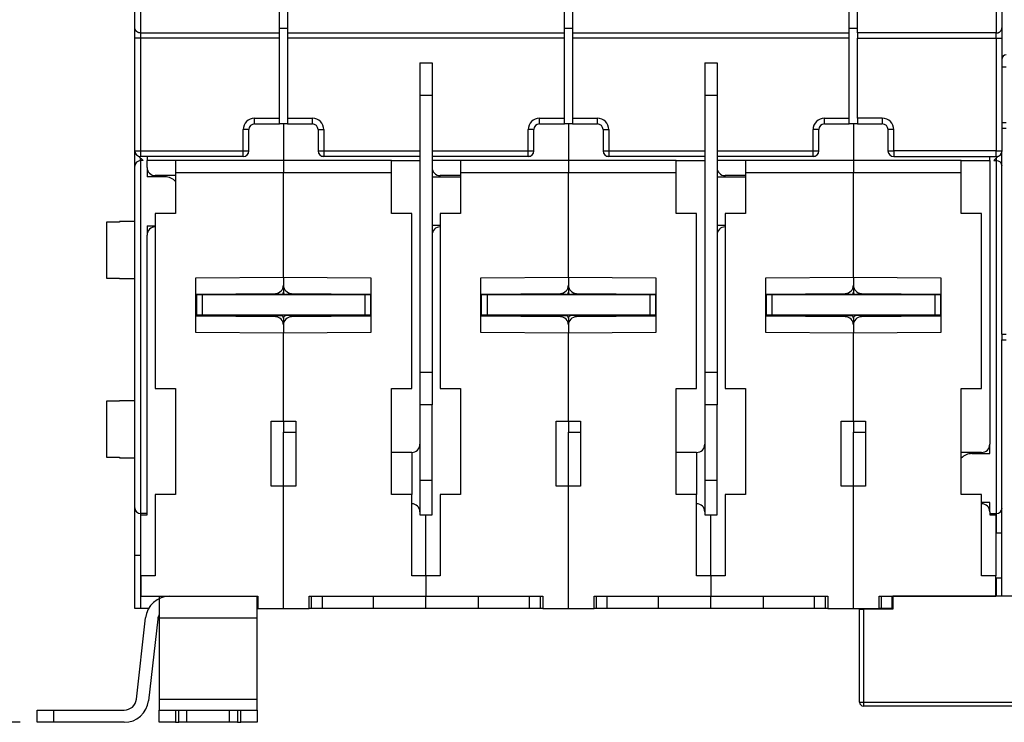
# Model space of a CAD drawing. Extents: x 0 to 28.9, y 0 to 22.2.
# Drawn here: x 3.7 to 8.4, y 4.1 to 7.5 of the extents above; entities that cross this region are included whole.
import ezdxf

# ---------------------------------------------------------------- set-up
doc = ezdxf.new("R2010")
doc.units = 0
doc.header["$MEASUREMENT"] = 0
doc.linetypes.add('HIDDENNEW0', pattern=[4.5, 1.5, -1.5, 1.5])
for name, color, linetype in [('DIMENSION', 4, 'Continuous'), ('MUOTOVIIVAT', 40, 'HIDDENNEW0'), ('TANGVIIVATNONDEF', 3, 'HIDDENNEW0')]:
    doc.layers.add(name, color=color, linetype=linetype)
doc.styles.add('Dimen_Text', font='romans.shx', dxfattribs={"width": 0.75})
doc.dimstyles.get("Standard").update_dxf_attribs({"dimscale": 2, "dimtxt": 0.125, "dimasz": 0.12, "dimexe": 0.08, "dimexo": 0.08, "dimgap": 0.09, "dimtad": 0, "dimtih": 1, "dimtoh": 1, "dimdec": 3, "dimzin": 1, "dimdsep": 46, "dimtxsty": 'Dimen_Text', "dimcen": 0, "dimclrd": 256, "dimclre": 256, "dimclrt": 256, "dimadec": 0, "dimazin": 0, "dimtfac": 1, "dimtdec": 3, "dimtofl": 0, "dimtmove": 0, "dimatfit": 2, "dimfxl": 0.08, "dimtolj": 1, "dimtzin": 0, "dimlwd": -1, "dimlwe": -1, "dimarcsym": 0})

# ---------------------------------------------------------------- blocks, each defined once
blk = doc.blocks.new('*D21')
at = {"layer": 'Defpoints', "color": 0}
for p in [(4.2938, 8.6979), (1.781, 4.113), (3.8389, 4.113)]:
    blk.add_point(p, dxfattribs=at)
at = {"layer": 'DIMENSION'}
for p, q in [((4.1338, 8.6979), (1.621, 8.6979)), ((1.781, 8.4579), (1.781, 6.455)), ((1.781, 4.353), (1.781, 5.845)), ((3.6789, 4.113), (1.621, 4.113))]:
    blk.add_line(p, q, dxfattribs=at)
for points in [[(1.741, 8.4579), (1.821, 8.4579), (1.781, 8.6979)], [(1.741, 4.353), (1.821, 4.353), (1.781, 4.113)]]:
    blk.add_solid(points, dxfattribs=at)
at = {"layer": 'DIMENSION', "insert": (1.781, 6.15), "char_height": 0.25, "attachment_point": 5, "style": 'Dimen_Text'}
blk.add_mtext('\\A1;4.585', dxfattribs=at)
blk = doc.blocks.new('OS100GJS30 BOTTOM')
at = {"layer": 'MUOTOVIIVAT', "color": 40, "linetype": 'Continuous'}
for p, q in [((4.2328, 7.4723), (4.2328, 7.5751)), ((8.4257, 7.5751), (8.4257, 7.4723)), ((4.9316, 7.4467), (4.9316, 7.5495)), ((4.971, 7.5495), (4.971, 7.4467)), ((6.3096, 7.4467), (6.3096, 7.5495)), ((6.3489, 7.5495), (6.3489, 7.4467)), ((7.6875, 7.4467), (7.6875, 7.5495)), ((7.7269, 7.4467), (7.7269, 7.5495)), ((4.2328, 7.4211), (4.2328, 7.4723)), ((4.971, 7.4691), (4.9316, 7.4691)), ((4.9316, 7.4211), (4.9316, 7.4467)), ((4.971, 7.4467), (4.971, 7.4211)), ((4.971, 7.4467), (6.3096, 7.4467)), ((6.3489, 7.4691), (6.3096, 7.4691)), ((6.3096, 7.4211), (6.3096, 7.4467)), ((6.3489, 7.4467), (6.3489, 7.4211)), ((6.3489, 7.4467), (7.6875, 7.4467)), ((7.7269, 7.4691), (7.6875, 7.4691)), ((7.6875, 7.4211), (7.6875, 7.4467)), ((7.7269, 7.4467), (7.7269, 7.4211)), ((8.4257, 7.4723), (8.4257, 7.4211)), ((4.2328, 6.8768), (4.2328, 7.4211)), ((4.9316, 7.0343), (4.9316, 7.4211)), ((4.971, 7.4211), (4.971, 7.0343)), ((6.3096, 7.4211), (4.971, 7.4211)), ((6.3096, 7.0343), (6.3096, 7.4211)), ((6.3489, 7.4211), (6.3489, 7.0343)), ((7.6875, 7.4211), (6.3489, 7.4211)), ((7.6875, 7.0343), (7.6875, 7.4211)), ((7.7269, 7.0343), (7.7269, 7.4211)), ((8.4257, 7.4211), (8.4257, 6.8768)), ((5.6108, 7.302), (5.6108, 7.1445)), ((5.6108, 7.302), (5.6698, 7.302)), ((5.6698, 7.302), (5.6698, 7.1445)), ((6.9887, 7.302), (6.9887, 7.1445)), ((6.9887, 7.302), (7.0478, 7.302)), ((7.0478, 7.302), (7.0478, 7.1445)), ((5.6108, 7.1445), (5.6108, 5.8059)), ((5.6698, 7.1445), (5.6108, 7.1445)), ((5.6698, 7.1445), (5.6698, 5.8059)), ((6.9887, 7.1445), (6.9887, 5.8059)), ((7.0478, 7.1445), (6.9887, 7.1445)), ((7.0478, 7.1445), (7.0478, 5.8059)), ((4.8115, 7.0067), (4.9316, 7.0067)), ((4.9316, 7.0067), (4.9316, 7.0343)), ((4.971, 7.0067), (4.9316, 7.0067)), ((4.9513, 7.0067), (4.9513, 6.8296)), ((4.971, 7.0343), (4.971, 7.0067)), ((4.971, 7.0067), (5.0911, 7.0067)), ((6.1895, 7.0067), (6.3096, 7.0067)), ((6.3096, 7.0067), (6.3096, 7.0343)), ((6.3489, 7.0067), (6.3096, 7.0067)), ((6.3293, 7.0067), (6.3293, 6.8296)), ((6.3489, 7.0343), (6.3489, 7.0067)), ((6.3489, 7.0067), (6.469, 7.0067)), ((7.5674, 7.0067), (7.6875, 7.0067)), ((7.6875, 7.0067), (7.6875, 7.0343)), ((7.7269, 7.0067), (7.6875, 7.0067)), ((7.7072, 7.0067), (7.7072, 6.8296)), ((7.7269, 7.0343), (7.7269, 7.0067)), ((7.7269, 7.0067), (7.847, 7.0067)), ((8.4257, 7.0139), (8.4454, 7.0139)), ((4.784, 6.8768), (4.784, 6.9792)), ((5.1186, 6.9792), (5.1186, 6.8768)), ((6.1619, 6.8768), (6.1619, 6.9792)), ((6.4966, 6.9792), (6.4966, 6.8768)), ((7.5399, 6.8768), (7.5399, 6.9792)), ((7.8745, 6.9792), (7.8745, 6.8768)), ((8.4257, 6.9864), (8.4454, 6.9864)), ((4.2328, 6.8689), (4.2328, 6.8768)), ((4.2328, 6.802), (4.2328, 6.8689)), ((4.2328, 6.8689), (4.2347, 6.8671)), ((8.4257, 6.8689), (8.4239, 6.8671)), ((8.4257, 5.9903), (8.4257, 6.8768)), ((4.2506, 6.8511), (4.2722, 6.8296)), ((4.7564, 6.8492), (4.2604, 6.8492)), ((4.2722, 6.8296), (4.2604, 6.8296)), ((4.2919, 6.8492), (4.2919, 6.8296)), ((4.2919, 6.7961), (4.2919, 6.8296)), ((4.4296, 6.8296), (4.2919, 6.8296)), ((4.4296, 6.8296), (4.4296, 6.7705)), ((4.9513, 6.8296), (4.4296, 6.8296)), ((5.473, 6.8296), (4.9513, 6.8296)), ((4.9513, 6.8296), (4.9513, 6.7705)), ((5.1383, 6.8504), (5.1383, 6.8492)), ((5.1462, 6.8492), (5.1383, 6.8492)), ((5.6108, 6.8492), (5.1462, 6.8492)), ((5.473, 6.8296), (5.6108, 6.8296)), ((5.473, 6.7705), (5.473, 6.8296)), ((6.1344, 6.8492), (5.6698, 6.8492)), ((5.8076, 6.8296), (5.6698, 6.8296)), ((5.8076, 6.8296), (5.8076, 6.7705)), ((6.3293, 6.8296), (5.8076, 6.8296)), ((6.1422, 6.8492), (6.1344, 6.8492)), ((6.1422, 6.8504), (6.1422, 6.8492)), ((6.8509, 6.8296), (6.3293, 6.8296)), ((6.3293, 6.8296), (6.3293, 6.7705)), ((6.5163, 6.8504), (6.5163, 6.8492)), ((6.5241, 6.8492), (6.5163, 6.8492)), ((6.9887, 6.8492), (6.5241, 6.8492)), ((6.8509, 6.8296), (6.9887, 6.8296)), ((6.8509, 6.7705), (6.8509, 6.8296)), ((7.5123, 6.8492), (7.0478, 6.8492)), ((7.1856, 6.8296), (7.0478, 6.8296)), ((7.1856, 6.8296), (7.1856, 6.7705)), ((7.7072, 6.8296), (7.1856, 6.8296)), ((7.5202, 6.8492), (7.5123, 6.8492)), ((7.5202, 6.8504), (7.5202, 6.8492)), ((8.2289, 6.8296), (7.7072, 6.8296)), ((7.7072, 6.8296), (7.7072, 6.7705)), ((7.9021, 6.8492), (8.3982, 6.8492)), ((8.2289, 6.8296), (8.3667, 6.8296)), ((8.2289, 6.7705), (8.2289, 6.8296)), ((8.3667, 6.8296), (8.3667, 6.8492)), ((8.3667, 6.8296), (8.3667, 5.4575)), ((8.4079, 6.8511), (8.3863, 6.8296)), ((8.3863, 6.8296), (8.3982, 6.8296)), ((4.2328, 5.1504), (4.2328, 6.802)), ((4.2919, 6.7961), (4.2919, 6.7508)), ((4.4296, 6.7705), (4.4296, 6.5736)), ((4.9513, 6.7705), (4.4296, 6.7705)), ((5.473, 6.7705), (4.9513, 6.7705)), ((4.9513, 6.2663), (4.9513, 6.7705)), ((5.473, 6.5736), (5.473, 6.7705)), ((5.8076, 6.7705), (5.8076, 6.5736)), ((6.3293, 6.7705), (5.8076, 6.7705)), ((6.8509, 6.7705), (6.3293, 6.7705)), ((6.3293, 6.2663), (6.3293, 6.7705)), ((6.8509, 6.5736), (6.8509, 6.7705)), ((7.1856, 6.7705), (7.1856, 6.5736)), ((7.7072, 6.7705), (7.1856, 6.7705)), ((8.2289, 6.7705), (7.7072, 6.7705)), ((7.7072, 6.2663), (7.7072, 6.7705)), ((8.2289, 6.5736), (8.2289, 6.7705)), ((4.3785, 6.7508), (4.2919, 6.7508)), ((4.4296, 6.7567), (4.3312, 6.7567)), ((5.8076, 6.7488), (5.6698, 6.7488)), ((5.8076, 6.7567), (5.7092, 6.7567)), ((7.1856, 6.7488), (7.0478, 6.7488)), ((7.1856, 6.7567), (7.0871, 6.7567)), ((4.4296, 6.5736), (4.3312, 6.5736)), ((4.3312, 6.5736), (4.3312, 5.7272)), ((5.5714, 6.5736), (5.473, 6.5736)), ((5.5714, 5.7272), (5.5714, 6.5736)), ((5.8076, 6.5736), (5.7092, 6.5736)), ((5.7092, 6.5736), (5.7092, 5.7272)), ((6.9493, 6.5736), (6.8509, 6.5736)), ((6.9493, 5.7272), (6.9493, 6.5736)), ((7.1856, 6.5736), (7.0871, 6.5736)), ((7.0871, 6.5736), (7.0871, 5.7272)), ((8.3273, 6.5736), (8.2289, 6.5736)), ((8.3273, 5.7272), (8.3273, 6.5736)), ((4.095, 6.5315), (4.095, 6.2615)), ((4.158, 6.5315), (4.095, 6.5315)), ((4.158, 6.5343), (4.158, 6.5315)), ((4.2328, 6.5343), (4.158, 6.5343)), ((4.2919, 6.5146), (4.3312, 6.5146)), ((4.2919, 6.5146), (4.2919, 6.4693)), ((5.6698, 6.5166), (5.7092, 6.5166)), ((7.0478, 6.5166), (7.0871, 6.5166)), ((4.2919, 5.117), (4.2919, 6.4693)), ((4.095, 6.2615), (4.158, 6.2615)), ((4.158, 6.2615), (4.158, 6.2587)), ((4.158, 6.2587), (4.2328, 6.2587)), ((4.5281, 6.2626), (4.9513, 6.2663)), ((4.5281, 5.9988), (4.5281, 6.2626)), ((4.9513, 6.2663), (5.3745, 6.2626)), ((4.9513, 6.2663), (4.9513, 6.2266)), ((5.3745, 6.2626), (5.3745, 5.9988)), ((5.906, 6.2626), (6.3293, 6.2663)), ((5.906, 5.9988), (5.906, 6.2626)), ((6.3293, 6.2663), (6.7525, 6.2626)), ((6.3293, 6.2663), (6.3293, 6.2266)), ((6.7525, 6.2626), (6.7525, 5.9988)), ((7.284, 6.2626), (7.7072, 6.2663)), ((7.284, 5.9988), (7.284, 6.2626)), ((7.7072, 6.2663), (8.1304, 6.2626)), ((7.7072, 6.2663), (7.7072, 6.2266)), ((8.1304, 6.2626), (8.1304, 5.9988)), ((4.9513, 6.2266), (4.9513, 6.1937)), ((4.9513, 6.1799), (4.9513, 6.1937)), ((6.3293, 6.2266), (6.3293, 6.1937)), ((6.3293, 6.1799), (6.3293, 6.1937)), ((7.7072, 6.2266), (7.7072, 6.1937)), ((7.7072, 6.1799), (7.7072, 6.1937)), ((4.5281, 6.1839), (4.9123, 6.1872)), ((4.9395, 6.1819), (4.5281, 6.1819)), ((4.5576, 6.1799), (4.53, 6.1799)), ((4.53, 6.1799), (4.53, 6.0815)), ((5.345, 6.1799), (4.5576, 6.1799)), ((4.5576, 6.1799), (4.5576, 6.0815)), ((5.3745, 6.1819), (4.9631, 6.1819)), ((4.9903, 6.1872), (5.3745, 6.1839)), ((5.3726, 6.1799), (5.345, 6.1799)), ((5.345, 6.1799), (5.345, 6.0815)), ((5.3726, 6.1799), (5.3726, 6.0815)), ((5.906, 6.1839), (6.2902, 6.1872)), ((6.3174, 6.1819), (5.906, 6.1819)), ((5.9356, 6.1799), (5.908, 6.1799)), ((5.908, 6.1799), (5.908, 6.0815)), ((6.723, 6.1799), (5.9356, 6.1799)), ((5.9356, 6.1799), (5.9356, 6.0815)), ((6.7525, 6.1819), (6.3411, 6.1819)), ((6.3683, 6.1872), (6.7525, 6.1839)), ((6.7505, 6.1799), (6.723, 6.1799)), ((6.723, 6.1799), (6.723, 6.0815)), ((6.7505, 6.1799), (6.7505, 6.0815)), ((7.284, 6.1839), (7.6682, 6.1872)), ((7.6954, 6.1819), (7.284, 6.1819)), ((7.3135, 6.1799), (7.2859, 6.1799)), ((7.2859, 6.1799), (7.2859, 6.0815)), ((8.1009, 6.1799), (7.3135, 6.1799)), ((7.3135, 6.1799), (7.3135, 6.0815)), ((8.1304, 6.1819), (7.719, 6.1819)), ((7.7462, 6.1872), (8.1304, 6.1839)), ((8.1285, 6.1799), (8.1009, 6.1799)), ((8.1009, 6.1799), (8.1009, 6.0815)), ((8.1285, 6.1799), (8.1285, 6.0815)), ((4.53, 6.1087), (4.5281, 6.1085)), ((5.3745, 6.1085), (5.3726, 6.1087)), ((5.908, 6.1087), (5.906, 6.1085)), ((6.7525, 6.1085), (6.7505, 6.1087)), ((7.2859, 6.1087), (7.284, 6.1085)), ((8.1304, 6.1085), (8.1285, 6.1087)), ((4.5281, 6.0796), (4.9395, 6.0796)), ((4.9123, 6.0742), (4.5281, 6.0776)), ((4.5576, 6.0815), (4.53, 6.0815)), ((4.53, 6.0815), (4.53, 6.0796)), ((5.345, 6.0815), (4.5576, 6.0815)), ((4.9513, 6.0677), (4.9513, 6.0349)), ((5.3745, 6.0796), (4.9631, 6.0796)), ((5.3745, 6.0776), (4.9903, 6.0742)), ((5.3726, 6.0815), (5.345, 6.0815)), ((5.3726, 6.0796), (5.3726, 6.0815)), ((5.906, 6.0796), (6.3174, 6.0796)), ((6.2902, 6.0742), (5.906, 6.0776)), ((5.9356, 6.0815), (5.908, 6.0815)), ((5.908, 6.0815), (5.908, 6.0796)), ((6.723, 6.0815), (5.9356, 6.0815)), ((6.3293, 6.0677), (6.3293, 6.0349)), ((6.7525, 6.0796), (6.3411, 6.0796)), ((6.7525, 6.0776), (6.3683, 6.0742)), ((6.7505, 6.0815), (6.723, 6.0815)), ((6.7505, 6.0796), (6.7505, 6.0815)), ((7.284, 6.0796), (7.6954, 6.0796)), ((7.6682, 6.0742), (7.284, 6.0776)), ((7.3135, 6.0815), (7.2859, 6.0815)), ((7.2859, 6.0815), (7.2859, 6.0796)), ((8.1009, 6.0815), (7.3135, 6.0815)), ((7.7072, 6.0677), (7.7072, 6.0349)), ((8.1304, 6.0796), (7.719, 6.0796)), ((8.1304, 6.0776), (7.7462, 6.0742)), ((8.1285, 6.0815), (8.1009, 6.0815)), ((8.1285, 6.0796), (8.1285, 6.0815)), ((4.9513, 6.0349), (4.9513, 5.9951)), ((6.3293, 6.0349), (6.3293, 5.9951)), ((7.7072, 6.0349), (7.7072, 5.9951)), ((4.9513, 5.9951), (4.5281, 5.9988)), ((5.3745, 5.9988), (4.9513, 5.9951)), ((4.9513, 5.5697), (4.9513, 5.9951)), ((6.3293, 5.9951), (5.906, 5.9988)), ((6.7525, 5.9988), (6.3293, 5.9951)), ((6.3293, 5.5697), (6.3293, 5.9951)), ((7.7072, 5.9951), (7.284, 5.9988)), ((8.1304, 5.9988), (7.7072, 5.9951)), ((7.7072, 5.5697), (7.7072, 5.9951)), ((8.4257, 5.9903), (8.4257, 5.9628)), ((8.4257, 5.9903), (8.4454, 5.9903)), ((8.4257, 4.7226), (8.4257, 5.9628)), ((8.4257, 5.9628), (8.4454, 5.9628)), ((5.6108, 5.8059), (5.6108, 5.6484)), ((5.6108, 5.8059), (5.6698, 5.8059)), ((5.6698, 5.8059), (5.6698, 5.6484)), ((6.9887, 5.8059), (6.9887, 5.6484)), ((6.9887, 5.8059), (7.0478, 5.8059)), ((7.0478, 5.8059), (7.0478, 5.6484)), ((4.3312, 5.7272), (4.4296, 5.7272)), ((4.4296, 5.7272), (4.4296, 5.2154)), ((5.473, 5.2154), (5.473, 5.7272)), ((5.473, 5.7272), (5.5714, 5.7272)), ((5.7092, 5.7272), (5.8076, 5.7272)), ((5.8076, 5.7272), (5.8076, 5.2154)), ((6.8509, 5.2154), (6.8509, 5.7272)), ((6.8509, 5.7272), (6.9493, 5.7272)), ((7.0871, 5.7272), (7.1856, 5.7272)), ((7.1856, 5.7272), (7.1856, 5.2154)), ((8.2289, 5.2154), (8.2289, 5.7272)), ((8.2289, 5.7272), (8.3273, 5.7272)), ((4.158, 5.6681), (4.158, 5.6653)), ((4.2328, 5.6681), (4.158, 5.6681)), ((4.095, 5.6653), (4.095, 5.3953)), ((4.158, 5.6653), (4.095, 5.6653)), ((5.6698, 5.6484), (5.6108, 5.6484)), ((5.6108, 5.6484), (5.6108, 5.4575)), ((5.6698, 5.117), (5.6698, 5.6484)), ((7.0478, 5.6484), (6.9887, 5.6484)), ((6.9887, 5.6484), (6.9887, 5.4575)), ((7.0478, 5.117), (7.0478, 5.6484)), ((4.8922, 5.5687), (4.9513, 5.5697)), ((4.8922, 5.2558), (4.8922, 5.5687)), ((4.9513, 5.5697), (5.0104, 5.5687)), ((4.9513, 5.5697), (4.9513, 5.5154)), ((5.0104, 5.5687), (5.0104, 5.2558)), ((6.2702, 5.5687), (6.3293, 5.5697)), ((6.2702, 5.2558), (6.2702, 5.5687)), ((6.3293, 5.5697), (6.3883, 5.5687)), ((6.3293, 5.5697), (6.3293, 5.5154)), ((6.3883, 5.5687), (6.3883, 5.2558)), ((7.6482, 5.5687), (7.7072, 5.5697)), ((7.6482, 5.2558), (7.6482, 5.5687)), ((7.7072, 5.5697), (7.7663, 5.5687)), ((7.7072, 5.5697), (7.7072, 5.5154)), ((7.7663, 5.5687), (7.7663, 5.2558)), ((4.9513, 5.2547), (4.9513, 5.5154)), ((4.9513, 5.5154), (5.0104, 5.5154)), ((6.3293, 5.2547), (6.3293, 5.5154)), ((6.3293, 5.5154), (6.3883, 5.5154)), ((7.7072, 5.2547), (7.7072, 5.5154)), ((7.7072, 5.5154), (7.7663, 5.5154)), ((5.6108, 5.4575), (5.6108, 5.1307)), ((6.9887, 5.4575), (6.9887, 5.1307)), ((8.3667, 5.4122), (8.3667, 5.4575)), ((4.095, 5.3953), (4.158, 5.3953)), ((4.158, 5.3953), (4.158, 5.3925)), ((4.158, 5.3925), (4.2328, 5.3925)), ((5.5714, 5.4181), (5.473, 5.4181)), ((6.9493, 5.4181), (6.8509, 5.4181)), ((8.3273, 5.4181), (8.2289, 5.4181)), ((8.28, 5.4122), (8.3667, 5.4122)), ((4.9513, 5.2547), (4.8922, 5.2558)), ((5.0104, 5.2558), (4.9513, 5.2547)), ((4.9513, 4.6642), (4.9513, 5.2547)), ((5.6108, 5.2843), (5.6698, 5.2843)), ((6.3293, 5.2547), (6.2702, 5.2558)), ((6.3883, 5.2558), (6.3293, 5.2547)), ((6.3293, 4.6642), (6.3293, 5.2547)), ((6.9887, 5.2843), (7.0478, 5.2843)), ((7.7072, 5.2547), (7.6482, 5.2558)), ((7.7663, 5.2558), (7.7072, 5.2547)), ((7.7072, 4.6642), (7.7072, 5.2547)), ((4.4296, 5.2154), (4.3312, 5.2154)), ((4.3312, 5.2154), (4.3312, 4.8217)), ((5.5714, 5.2154), (5.473, 5.2154)), ((5.5714, 4.8217), (5.5714, 5.2154)), ((5.8076, 5.2154), (5.7092, 5.2154)), ((5.7092, 5.2154), (5.7092, 4.8217)), ((6.9493, 5.2154), (6.8509, 5.2154)), ((6.9493, 4.8217), (6.9493, 5.2154)), ((7.1856, 5.2154), (7.0871, 5.2154)), ((7.0871, 5.2154), (7.0871, 4.8217)), ((8.3273, 5.2154), (8.2289, 5.2154)), ((8.3273, 4.8217), (8.3273, 5.2154)), ((4.2328, 4.9201), (4.2328, 5.1504)), ((8.3667, 5.176), (8.3273, 5.176)), ((8.3667, 5.1307), (8.3667, 5.176)), ((4.2919, 5.1229), (4.2604, 5.1229)), ((4.2623, 5.117), (4.2919, 5.117)), ((4.2623, 4.8217), (4.2623, 5.117)), ((5.6108, 5.1307), (5.6108, 5.117)), ((5.6108, 5.117), (5.6403, 5.117)), ((5.6403, 5.117), (5.6698, 5.117)), ((5.6403, 4.8217), (5.6403, 5.117)), ((6.9887, 5.1307), (6.9887, 5.117)), ((6.9887, 5.117), (7.0182, 5.117)), ((7.0182, 5.117), (7.0478, 5.117)), ((7.0182, 4.8217), (7.0182, 5.117)), ((8.3667, 5.1307), (8.3667, 5.117)), ((8.3667, 5.1229), (8.3982, 5.1229)), ((8.3667, 5.117), (8.3962, 5.117)), ((8.3962, 5.117), (8.3962, 4.8217)), ((8.4257, 5.0284), (8.3962, 5.0284)), ((4.2328, 4.6642), (4.2328, 4.9201)), ((4.2623, 4.8217), (4.2623, 4.7233)), ((4.3312, 4.8217), (4.2623, 4.8217)), ((5.6403, 4.8217), (5.5714, 4.8217)), ((5.6403, 4.8217), (5.6403, 4.7233)), ((5.7092, 4.8217), (5.6403, 4.8217)), ((7.0182, 4.8217), (6.9493, 4.8217)), ((7.0182, 4.8217), (7.0182, 4.7233)), ((7.0871, 4.8217), (7.0182, 4.8217)), ((8.3962, 4.8217), (8.3273, 4.8217)), ((8.3962, 4.7233), (8.3962, 4.8217)), ((8.3962, 4.8118), (8.4257, 4.8118)), ((4.2623, 4.6642), (4.2623, 4.7233)), ((4.2623, 4.7233), (4.8273, 4.7233)), ((4.3509, 4.7233), (4.3509, 4.6184)), ((4.8234, 4.6184), (4.8234, 4.7233)), ((4.8273, 4.7233), (4.8273, 4.6642)), ((5.0753, 4.6642), (5.0753, 4.7233)), ((5.0753, 4.7233), (5.6403, 4.7233)), ((5.0866, 4.6642), (5.0866, 4.7233)), ((5.1394, 4.6642), (5.1394, 4.7233)), ((5.3863, 4.6642), (5.3863, 4.7233)), ((5.6403, 4.6642), (5.6403, 4.7233)), ((5.6403, 4.7233), (6.2052, 4.7233)), ((5.8942, 4.6642), (5.8942, 4.7233)), ((6.1412, 4.6642), (6.1412, 4.7233)), ((6.1939, 4.6642), (6.1939, 4.7233)), ((6.2052, 4.7233), (6.2052, 4.6642)), ((6.4533, 4.6642), (6.4533, 4.7233)), ((6.4533, 4.7233), (7.0182, 4.7233)), ((6.4646, 4.6642), (6.4646, 4.7233)), ((6.5173, 4.6642), (6.5173, 4.7233)), ((6.7643, 4.6642), (6.7643, 4.7233)), ((7.0182, 4.6642), (7.0182, 4.7233)), ((7.0182, 4.7233), (7.5832, 4.7233)), ((7.2722, 4.6642), (7.2722, 4.7233)), ((7.5191, 4.6642), (7.5191, 4.7233)), ((7.5719, 4.6642), (7.5719, 4.7233)), ((7.5832, 4.7233), (7.5832, 4.6642)), ((7.8312, 4.6642), (7.8312, 4.7233)), ((7.8312, 4.7233), (8.3962, 4.7233)), ((7.8425, 4.6642), (7.8425, 4.7233)), ((7.8953, 4.6642), (7.8953, 4.7233)), ((7.8982, 4.7226), (7.8982, 4.6596)), ((8.9533, 4.7226), (7.8982, 4.7226)), ((8.1422, 4.7226), (8.1422, 4.7233)), ((8.3962, 4.7233), (8.3962, 4.7226)), ((8.4257, 4.7226), (8.4257, 4.7226)), ((4.2604, 4.6642), (4.2328, 4.6642)), ((4.2401, 4.2245), (4.2845, 4.6184)), ((4.2623, 4.6642), (4.2604, 4.6642)), ((4.2996, 4.6642), (4.2623, 4.6642)), ((4.3509, 4.6184), (4.3509, 4.2245)), ((4.3509, 4.6184), (4.8234, 4.6184)), ((4.8234, 4.2245), (4.8234, 4.6184)), ((4.8273, 4.6642), (4.9513, 4.6642)), ((4.9513, 4.6642), (5.0753, 4.6642)), ((5.0866, 4.6642), (5.0753, 4.6642)), ((5.1394, 4.6642), (5.0866, 4.6642)), ((5.3863, 4.6642), (5.1394, 4.6642)), ((5.6403, 4.6642), (5.3863, 4.6642)), ((5.8942, 4.6642), (5.6403, 4.6642)), ((6.1412, 4.6642), (5.8942, 4.6642)), ((6.1939, 4.6642), (6.1412, 4.6642)), ((6.2052, 4.6642), (6.1939, 4.6642)), ((6.2052, 4.6642), (6.3293, 4.6642)), ((6.3293, 4.6642), (6.4533, 4.6642)), ((6.4646, 4.6642), (6.4533, 4.6642)), ((6.5173, 4.6642), (6.4646, 4.6642)), ((6.7643, 4.6642), (6.5173, 4.6642)), ((7.0182, 4.6642), (6.7643, 4.6642)), ((7.2722, 4.6642), (7.0182, 4.6642)), ((7.5191, 4.6642), (7.2722, 4.6642)), ((7.5719, 4.6642), (7.5191, 4.6642)), ((7.5832, 4.6642), (7.5719, 4.6642)), ((7.5832, 4.6642), (7.7072, 4.6642)), ((7.7072, 4.6642), (7.8312, 4.6642)), ((7.7367, 4.2108), (7.7367, 4.6596)), ((7.7367, 4.6596), (7.7564, 4.6596)), ((7.8982, 4.6596), (7.7564, 4.6596)), ((7.8425, 4.6642), (7.8312, 4.6642)), ((7.8953, 4.6642), (7.8425, 4.6642)), ((7.8982, 4.6642), (7.8953, 4.6642)), ((4.3432, 4.6118), (4.2988, 4.2175)), ((4.3436, 4.6118), (4.3436, 4.6117)), ((4.3509, 4.2245), (4.3509, 4.1721)), ((4.3509, 4.2245), (4.8234, 4.2245)), ((4.8234, 4.1721), (4.8234, 4.2245)), ((9.9198, 4.1911), (7.7564, 4.1911)), ((3.7602, 4.113), (3.7602, 4.1721)), ((3.7602, 4.1721), (3.8389, 4.1721)), ((3.8389, 4.1721), (4.1814, 4.1721)), ((3.8389, 4.1721), (3.8389, 4.113)), ((4.3509, 4.1721), (4.4296, 4.1721)), ((4.3509, 4.113), (4.3509, 4.1721)), ((4.4296, 4.1721), (4.4454, 4.1721)), ((4.4296, 4.1721), (4.4296, 4.113)), ((4.4454, 4.1721), (4.4848, 4.1721)), ((4.4454, 4.113), (4.4454, 4.1721)), ((4.4848, 4.113), (4.4848, 4.1721)), ((4.4848, 4.1721), (4.6895, 4.1721)), ((4.6895, 4.1721), (4.6895, 4.113)), ((4.6895, 4.1721), (4.7289, 4.1721)), ((4.7289, 4.1721), (4.7446, 4.1721)), ((4.7289, 4.1721), (4.7289, 4.113)), ((4.7446, 4.1721), (4.8234, 4.1721)), ((4.7446, 4.113), (4.7446, 4.1721)), ((4.8234, 4.1721), (4.8234, 4.113)), ((3.8389, 4.113), (3.7602, 4.113)), ((4.1814, 4.113), (3.8389, 4.113)), ((4.1818, 4.113), (4.1814, 4.113)), ((4.4296, 4.113), (4.3509, 4.113)), ((4.4296, 4.113), (4.4454, 4.113)), ((4.4848, 4.113), (4.4454, 4.113)), ((4.6895, 4.113), (4.4848, 4.113)), ((4.7289, 4.113), (4.6895, 4.113)), ((4.7289, 4.113), (4.7446, 4.113)), ((4.8234, 4.113), (4.7446, 4.113))]:
    blk.add_line(p, q, dxfattribs=at)
for points in [[(8.4279, 7.33), (8.4278, 7.3299, 0.001403), (8.4278, 7.3298, 0.001361), (8.4277, 7.3297, 0.001379), (8.4277, 7.3296, 0.001461), (8.4276, 7.3295, 0.001513), (8.4276, 7.3294, 0.001554), (8.4275, 7.3293, 0.001588), (8.4275, 7.3292, 0.00163), (8.4274, 7.3291, 0.001658), (8.4274, 7.3289, 0.00169), (8.4273, 7.3288, 0.00171), (8.4273, 7.3287, 0.001733), (8.4272, 7.3286, 0.001745), (8.4272, 7.3285, 0.001761), (8.4271, 7.3283, 0.001765), (8.4271, 7.3282, 0.001774), (8.427, 7.3281, 0.001771), (8.427, 7.328, 0.001772), (8.4269, 7.3278, 0.001763), (8.4269, 7.3277, 0.001759), (8.4268, 7.3276, 0.001744), (8.4268, 7.3274, 0.001732), (8.4267, 7.3273, 0.001714), (8.4267, 7.3272, 0.001704), (8.4266, 7.327, 0.001674), (8.4266, 7.3269, 0.001636), (8.4265, 7.3267, 0.001694), (8.4265, 7.3266, 0.001873), (8.4264, 7.3264, 0.00203), (8.4264, 7.3262, 0.002228), (8.4263, 7.3261, 0.002365), (8.4263, 7.3259, 0.002511), (8.4263, 7.3257, 0.002615), (8.4262, 7.3256, 0.00274), (8.4262, 7.3254, 0.002798), (8.4261, 7.3252, 0.002856), (8.4261, 7.325, 0.002932), (8.426, 7.3248, 0.003067), (8.426, 7.3246, 0.002962), (8.426, 7.3244, 0.002743), (8.4259, 7.3242, 0.003106), (8.4259, 7.324, 0.003803), (8.4259, 7.3237, 0.002714), (8.4259, 7.3235, 0.000665), (8.4258, 7.3233, 0.004053), (8.4258, 7.323, 0.006756), (8.4258, 7.3226, 0.00302), (8.4257, 7.322, 0.001505)], [(8.4257, 7.322), (8.4257, 7.322, 0.000221), (8.4257, 7.3219, 0.000222), (8.4257, 7.3219, 0.000221), (8.4257, 7.3219, 0.000218), (8.4257, 7.3219, 0.000215), (8.4257, 7.3219, 0.000213), (8.4257, 7.3219, 0.000211), (8.4257, 7.3218, 0.000209), (8.4257, 7.3218, 0.000208), (8.4257, 7.3218, 0.000206), (8.4257, 7.3218, 0.000204), (8.4257, 7.3218, 0.000203), (8.4257, 7.3218, 0.000202), (8.4257, 7.3217, 0.0002), (8.4257, 7.3217, 0.000199), (8.4257, 7.3217, 0.000198), (8.4257, 7.3217, 0.000197), (8.4257, 7.3217, 0.000196), (8.4257, 7.3217, 0.000195), (8.4257, 7.3217, 0.000195), (8.4257, 7.3216, 0.000194), (8.4257, 7.3216, 0.000193), (8.4257, 7.3216, 0.000193), (8.4257, 7.3216, 0.000193), (8.4257, 7.3216, 0.000193), (8.4257, 7.3216, 0.000191), (8.4257, 7.3216, 0.000193), (8.4257, 7.3215, 0.000197), (8.4257, 7.3215, 0.000192), (8.4257, 7.3215, 0.00018), (8.4257, 7.3215, 0.000198), (8.4257, 7.3215, 0.000235), (8.4257, 7.3215, 0.000181), (8.4257, 7.3215, 0.000065), (8.4257, 7.3214, 0.000254), (8.4257, 7.3214, 0.000442), (8.4257, 7.3214, 0.000221), (8.4257, 7.3214, 0.000119)], [(8.4284, 7.331), (8.4284, 7.331, -0.000002), (8.4284, 7.3309, -0.000002), (8.4283, 7.3308, -0.000002), (8.4283, 7.3308, -0.000003), (8.4283, 7.3307, -0.000003), (8.4282, 7.3307, -0.000003), (8.4282, 7.3306, -0.000003), (8.4282, 7.3306, -0.000004), (8.4282, 7.3305, -0.000004), (8.4281, 7.3305, -0.000004), (8.4281, 7.3304, -0.000005), (8.4281, 7.3304, -0.000005), (8.4281, 7.3304, -0.000006), (8.4281, 7.3303, -0.000007), (8.428, 7.3303, -0.000008), (8.428, 7.3303, -0.000009), (8.428, 7.3302, -0.00001), (8.428, 7.3302, -0.000012), (8.428, 7.3302, -0.000014), (8.428, 7.3302, -0.000016), (8.4279, 7.3301, -0.000021), (8.4279, 7.3301, -0.000032), (8.4279, 7.3301, -0.000033), (8.4279, 7.3301, -0.000013), (8.4279, 7.3301, -0.000065), (8.4279, 7.3301, -0.000246), (8.4279, 7.33, -0.000342), (8.4279, 7.33, -0.000388)]]:
    blk.add_lwpolyline(points, format="xyb", dxfattribs=at)
for centre, radius, start, end in [((8.4454, 7.321), 0.0197, 90, 180), ((4.8115, 6.9792), 0.0276, 90, 180), ((5.0911, 6.9792), 0.0276, 0, 90), ((6.1895, 6.9792), 0.0276, 90, 180), ((6.469, 6.9792), 0.0276, 0, 90), ((7.5674, 6.9792), 0.0276, 90, 180), ((7.847, 6.9792), 0.0276, 0, 90), ((4.2604, 6.8768), 0.0276, 180, 270), ((4.7564, 6.8768), 0.0276, 270, 0), ((5.1462, 6.8768), 0.0276, 180, 270), ((6.1344, 6.8768), 0.0276, 270, 0), ((6.5241, 6.8768), 0.0276, 180, 270), ((7.5123, 6.8768), 0.0276, 270, 0), ((7.9021, 6.8768), 0.0276, 180, 270), ((8.3982, 6.8768), 0.0276, 270, 0), ((4.2604, 6.802), 0.0276, 90, 180), ((8.3982, 6.802), 0.0276, 0, 90), ((4.3312, 6.7961), 0.0394, 180, 270), ((5.7092, 6.7961), 0.0394, 180, 270), ((7.0871, 6.7961), 0.0394, 180, 270), ((4.3785, 6.6799), 0.0709, 43.592, 90), ((4.3312, 6.4693), 0.0394, 90, 180), ((5.7092, 6.4693), 0.0394, 90, 180), ((7.0871, 6.4693), 0.0394, 90, 180), ((4.9119, 6.2266), 0.0394, 270.5, 0), ((4.9395, 6.1937), 0.0118, 270, 0), ((4.9907, 6.2266), 0.0394, 180, 269.5), ((4.9631, 6.1937), 0.0118, 180, 270), ((6.2899, 6.2266), 0.0394, 270.5, 0), ((6.3174, 6.1937), 0.0118, 270, 0), ((6.3686, 6.2266), 0.0394, 180, 269.5), ((6.3411, 6.1937), 0.0118, 180, 270), ((7.6678, 6.2266), 0.0394, 270.5, 0), ((7.6954, 6.1937), 0.0118, 270, 0), ((7.7466, 6.2266), 0.0394, 180, 269.5), ((7.719, 6.1937), 0.0118, 180, 270), ((4.9119, 6.0349), 0.0394, 0, 89.5), ((4.9395, 6.0677), 0.0118, 0, 90), ((4.9631, 6.0677), 0.0118, 90, 180), ((4.9907, 6.0349), 0.0394, 90.5, 180), ((6.2899, 6.0349), 0.0394, 0, 89.5), ((6.3174, 6.0677), 0.0118, 0, 90), ((6.3411, 6.0677), 0.0118, 90, 180), ((6.3686, 6.0349), 0.0394, 90.5, 180), ((7.6678, 6.0349), 0.0394, 0, 89.5), ((7.6954, 6.0677), 0.0118, 0, 90), ((7.719, 6.0677), 0.0118, 90, 180), ((7.7466, 6.0349), 0.0394, 90.5, 180), ((5.5714, 5.4575), 0.0394, 270, 0), ((6.9493, 5.4575), 0.0394, 270, 0), ((8.3273, 5.4575), 0.0394, 270, 0), ((8.28, 5.3414), 0.0709, 90, 136.2383), ((4.2604, 5.1504), 0.0276, 180, 270), ((5.5714, 5.1307), 0.0394, 0, 90), ((6.9493, 5.1307), 0.0394, 0, 90), ((8.3273, 5.1307), 0.0394, 0, 90), ((8.3982, 5.1504), 0.0276, 270, 0), ((4.4019, 4.6051), 0.1181, 90, 173.565), ((4.4019, 4.6051), 0.0591, 149.7324, 173.565), ((4.1814, 4.2311), 0.0591, 270, 353.3849), ((4.1814, 4.2311), 0.1181, 270, 353.3849), ((7.7564, 4.2108), 0.0197, 180, 270)]:
    blk.add_arc(centre, radius, start, end, dxfattribs=at)
at = {"layer": 'TANGVIIVATNONDEF', "color": 3, "linetype": 'Continuous'}
for p, q in [((4.2604, 7.5495), (4.2604, 7.4467)), ((8.3982, 7.5495), (8.3982, 7.4467)), ((4.2604, 7.4467), (4.2604, 7.4211)), ((4.2604, 7.4467), (4.9316, 7.4467)), ((8.3982, 7.4467), (7.7269, 7.4467)), ((8.3982, 7.4211), (8.3982, 7.4467)), ((4.2604, 7.4211), (4.2328, 7.4211)), ((4.2604, 7.4211), (4.2604, 6.8768)), ((4.9316, 7.4211), (4.2604, 7.4211)), ((7.7269, 7.4211), (8.3982, 7.4211)), ((8.3982, 7.4211), (8.4257, 7.4211)), ((8.3982, 7.4211), (8.3982, 6.8768)), ((8.4454, 7.2817), (8.4257, 7.2817)), ((4.8115, 7.0067), (4.8115, 7.0343)), ((4.8115, 7.0343), (4.9316, 7.0343)), ((4.971, 7.0343), (5.0911, 7.0343)), ((5.0911, 7.0067), (5.0911, 7.0343)), ((6.1895, 7.0343), (6.3096, 7.0343)), ((6.1895, 7.0067), (6.1895, 7.0343)), ((6.3489, 7.0343), (6.469, 7.0343)), ((6.469, 7.0067), (6.469, 7.0343)), ((7.5674, 7.0343), (7.6875, 7.0343)), ((7.5674, 7.0067), (7.5674, 7.0343)), ((7.847, 7.0343), (7.7269, 7.0343)), ((7.847, 7.0343), (7.847, 7.0067)), ((4.784, 6.9792), (4.7564, 6.9792)), ((4.7564, 6.8768), (4.7564, 6.9792)), ((5.1186, 6.9792), (5.1462, 6.9792)), ((5.1462, 6.9792), (5.1462, 6.8768)), ((6.1344, 6.8768), (6.1344, 6.9792)), ((6.1619, 6.9792), (6.1344, 6.9792)), ((6.4966, 6.9792), (6.5241, 6.9792)), ((6.5241, 6.9792), (6.5241, 6.8768)), ((7.5123, 6.8768), (7.5123, 6.9792)), ((7.5399, 6.9792), (7.5123, 6.9792)), ((7.9021, 6.9792), (7.8745, 6.9792)), ((7.9021, 6.8768), (7.9021, 6.9792)), ((4.2328, 6.8768), (4.2604, 6.8768)), ((4.2604, 6.8768), (4.2604, 6.8492)), ((4.2604, 6.8768), (4.7564, 6.8768)), ((4.7564, 6.8768), (4.784, 6.8768)), ((4.7564, 6.8492), (4.7564, 6.8768)), ((5.1186, 6.8768), (5.1462, 6.8768)), ((5.1462, 6.8768), (5.6108, 6.8768)), ((5.1462, 6.8768), (5.1462, 6.8492)), ((5.6698, 6.8768), (6.1344, 6.8768)), ((6.1344, 6.8492), (6.1344, 6.8768)), ((6.1344, 6.8768), (6.1619, 6.8768)), ((6.4966, 6.8768), (6.5241, 6.8768)), ((6.5241, 6.8768), (6.9887, 6.8768)), ((6.5241, 6.8768), (6.5241, 6.8492)), ((7.0478, 6.8768), (7.5123, 6.8768)), ((7.5123, 6.8492), (7.5123, 6.8768)), ((7.5123, 6.8768), (7.5399, 6.8768)), ((7.8745, 6.8768), (7.9021, 6.8768)), ((7.9021, 6.8768), (7.9021, 6.8492)), ((8.3982, 6.8768), (7.9021, 6.8768)), ((8.3982, 6.8768), (8.4257, 6.8768)), ((8.3982, 6.8492), (8.3982, 6.8768)), ((4.2604, 6.8296), (4.2604, 6.8414)), ((4.2604, 6.8296), (4.2604, 5.1229)), ((8.3982, 6.8414), (8.3982, 6.8296)), ((8.3982, 6.8296), (8.3982, 5.1229)), ((4.3312, 6.7508), (4.3312, 6.7567)), ((5.7092, 6.7488), (5.7092, 6.7567)), ((7.0871, 6.7488), (7.0871, 6.7567)), ((4.5281, 6.1648), (4.53, 6.1648)), ((5.906, 6.1648), (5.908, 6.1648)), ((7.284, 6.1648), (7.2859, 6.1648)), ((5.5714, 5.4181), (5.5714, 5.2154)), ((6.9493, 5.4181), (6.9493, 5.2154)), ((8.3273, 5.4181), (8.3273, 5.4122)), ((4.2604, 5.1229), (4.2604, 4.9201)), ((8.3982, 5.1229), (8.3982, 5.0284)), ((4.2604, 4.9201), (4.2328, 4.9201)), ((4.2604, 4.9201), (4.2604, 4.6642)), ((4.2623, 4.9201), (4.2604, 4.9201)), ((8.3982, 4.8118), (8.3982, 4.7226)), ((7.7564, 4.6596), (7.7564, 4.2108)), ((7.7367, 4.2108), (7.7564, 4.2108)), ((7.7564, 4.2108), (9.9198, 4.2108)), ((7.7564, 4.2108), (7.7564, 4.1911))]:
    blk.add_line(p, q, dxfattribs=at)
for points in [[(4.2604, 7.4467), (4.259, 7.4467, -0.011889), (4.2577, 7.4468, -0.011295), (4.2564, 7.447, -0.011141), (4.255, 7.4472, -0.011634), (4.2536, 7.4475, -0.011889), (4.2523, 7.4478, -0.012075), (4.2509, 7.4483, -0.012221), (4.2495, 7.4488, -0.012474), (4.2482, 7.4493, -0.012648), (4.2469, 7.45, -0.012861), (4.2456, 7.4507, -0.013017), (4.2443, 7.4515, -0.013203), (4.2431, 7.4523, -0.013357), (4.242, 7.4532, -0.013529), (4.2409, 7.4542, -0.013631), (4.2398, 7.4552, -0.013676), (4.2388, 7.4563, -0.013865), (4.2379, 7.4574, -0.014144), (4.2371, 7.4586, -0.013896), (4.2363, 7.4598, -0.013151), (4.2356, 7.461, -0.014243), (4.235, 7.4623, -0.016482), (4.2345, 7.4636, -0.01306), (4.234, 7.4648, -0.00571), (4.2336, 7.4659, -0.017191), (4.2333, 7.4673, -0.028957), (4.233, 7.4695, -0.014901), (4.2328, 7.4723, -0.008203)], [(8.3982, 7.4467), (8.3995, 7.4467, 0.011889), (8.4008, 7.4468, 0.011295), (8.4021, 7.447, 0.011141), (8.4035, 7.4472, 0.011634), (8.4049, 7.4475, 0.01189), (8.4063, 7.4478, 0.012075), (8.4076, 7.4483, 0.012221), (8.409, 7.4488, 0.012474), (8.4103, 7.4493, 0.012648), (8.4116, 7.45, 0.012861), (8.4129, 7.4507, 0.013017), (8.4142, 7.4515, 0.013203), (8.4154, 7.4523, 0.013357), (8.4165, 7.4532, 0.013529), (8.4176, 7.4542, 0.013631), (8.4187, 7.4552, 0.013676), (8.4197, 7.4563, 0.013865), (8.4206, 7.4574, 0.014144), (8.4214, 7.4586, 0.013896), (8.4222, 7.4598, 0.013151), (8.4229, 7.461, 0.014243), (8.4235, 7.4623, 0.016482), (8.424, 7.4636, 0.013059), (8.4245, 7.4648, 0.00571), (8.4249, 7.4659, 0.017191), (8.4252, 7.4673, 0.028957), (8.4255, 7.4695, 0.014901), (8.4257, 7.4723, 0.008203)]]:
    blk.add_lwpolyline(points, format="xyb", dxfattribs=at)
for centre, start, end in [((4.8115, 6.9792), 90, 180), ((5.0911, 6.9792), 0, 90), ((6.1895, 6.9792), 90, 180), ((6.469, 6.9792), 0, 90), ((7.5674, 6.9792), 90, 180), ((7.847, 6.9792), 0, 90)]:
    blk.add_arc(centre, 0.0551, start, end, dxfattribs=at)

msp = doc.modelspace()

# ---------------------------------------------------------------- block references
at = {"layer": 'DIMENSION'}
msp.add_blockref('OS100GJS30 BOTTOM', (0, 0), dxfattribs=at)

# ---------------------------------------------------------------- dimensions: what is measured, and where the dimension line sits
dim = msp.add_linear_dim(base=(1.781, 4.113), p1=(4.2938, 8.6979), p2=(3.8389, 4.113), angle=90, dimstyle='Standard', override={"dimpost": '\\X'}, dxfattribs=at)
dim.commit()
dim.dimension.update_dxf_attribs({"geometry": '*D21', "text_midpoint": (1.781, 6.15), "dimtype": 160})

doc.saveas('drawing.dxf')
